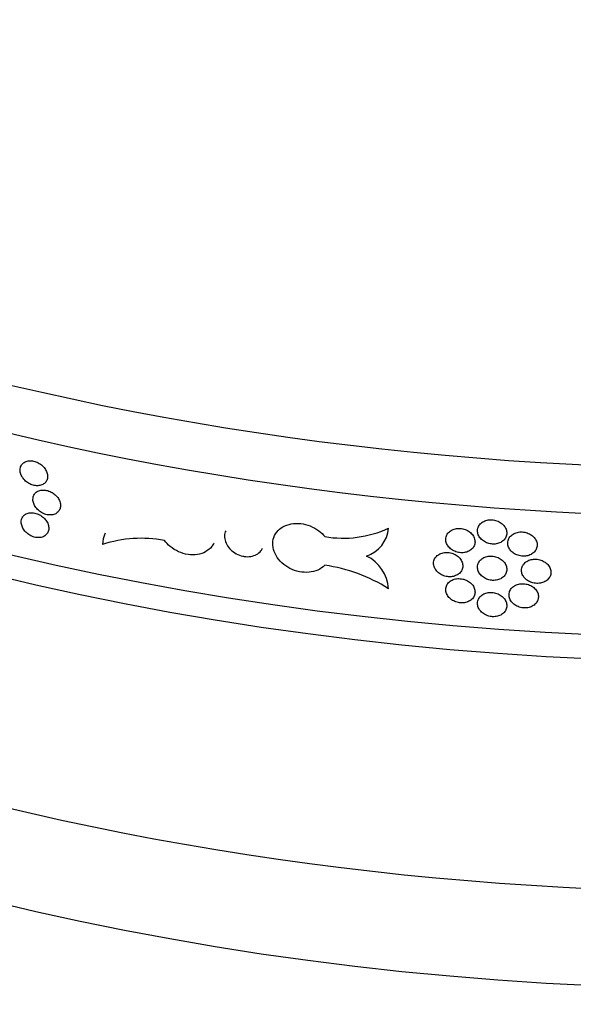
# Model space of a CAD drawing. Units: millimetres. Extents: x 0 to 835, y 0 to 1165.
# Drawn here: x 646 to 665, y 123 to 156 of the extents above; entities that cross this region are included whole.
import ezdxf
from ezdxf import colors
from ezdxf.entities.mleader import LeaderData, LeaderLine
from ezdxf.math import Vec2, Vec3

# ---------------------------------------------------------------- set-up
doc = ezdxf.new("R2010")
doc.units = ezdxf.units.MM
doc.layers.add('DV6_Défaut', color=7, linetype='Continuous')
doc.layers.add('Défaut', color=7, linetype='Continuous')

# ---------------------------------------------------------------- blocks, each defined once
blk = doc.blocks.new('_DOT')
at = {"color": 0}
blk.add_line((0, 0), (-1, 0), dxfattribs=at)
at = {"color": 0, "const_width": 0.333}
blk.add_lwpolyline([(-0.1665, 0, 1), (0.1665, 0, 1)], format="xyb", close=True, dxfattribs=at)
blk = doc.blocks.new('SE5')
at = {"layer": 'DV6_Défaut', "color": 7, "linetype": 'Continuous'}
for centre, radius, start, end in [((657.288, 142.365), 3.644, 260.1492, 294.7983), ((657.74, 139.147), 1.081, 287.892, 355.1705), ((650.053, 138.51), 0.894, 155.0584, 180.042), ((650.466, 134.508), 4.209, 79.3344, 108.0898), ((657.501, 136.928), 1.32, 3.7628, 64.3889), ((655.895, 132.383), 5.478, 57.7396, 81.9203)]:
    blk.add_arc(centre, radius, start, end, dxfattribs=at)
for centre, major_axis, start_param, end_param in [((670.814, 178.71), (65.2, 0), 3.063247, 6.283185), ((670.814, 177.077), (-65.2, 0), 0, 3.141593), ((670.814, 172.995), (-65.2, 0), 0.122149, 3.156176), ((670.814, 172.178), (65.2, 0), 3.141593, 6.283185), ((670.814, 164.422), (-65.2, 0), 0, 3.219939), ((670.814, 161.156), (65.2, 0), 3.141593, 6.283185)]:
    blk.add_ellipse(centre, major_axis=major_axis, ratio=0.57735, start_param=start_param, end_param=end_param, dxfattribs=at)
for points, knots in [([(646.369, 141.02), (646.369, 140.974), (646.378, 140.926), (646.395, 140.879), (646.412, 140.831), (646.438, 140.784), (646.47, 140.741), (646.503, 140.698), (646.543, 140.657), (646.587, 140.623), (646.631, 140.589), (646.68, 140.559), (646.731, 140.538), (646.782, 140.516), (646.835, 140.501), (646.887, 140.495), (646.938, 140.488), (646.99, 140.49), (647.037, 140.499), (647.084, 140.509), (647.127, 140.526), (647.164, 140.551), (647.201, 140.575), (647.231, 140.606), (647.254, 140.643), (647.276, 140.679), (647.291, 140.721), (647.296, 140.765), (647.302, 140.809), (647.298, 140.857), (647.286, 140.904), (647.274, 140.951), (647.253, 140.999), (647.225, 141.044), (647.197, 141.089), (647.161, 141.132), (647.12, 141.169), (647.079, 141.206), (647.032, 141.239), (646.982, 141.265), (646.933, 141.291), (646.88, 141.311), (646.828, 141.322), (646.776, 141.333), (646.723, 141.337), (646.674, 141.333), (646.626, 141.328), (646.579, 141.316), (646.539, 141.296), (646.499, 141.277), (646.464, 141.249), (646.437, 141.217), (646.41, 141.184), (646.39, 141.145), (646.379, 141.103), (646.372, 141.076), (646.369, 141.048), (646.369, 141.02)], [0, 0, 0, 0, 0.053699, 0.053699, 0.053699, 0.107398, 0.107398, 0.107398, 0.161097, 0.161097, 0.161097, 0.214798, 0.214798, 0.214798, 0.268503, 0.268503, 0.268503, 0.322214, 0.322214, 0.322214, 0.375931, 0.375931, 0.375931, 0.429646, 0.429646, 0.429646, 0.48335, 0.48335, 0.48335, 0.53704, 0.53704, 0.53704, 0.590726, 0.590726, 0.590726, 0.64442, 0.64442, 0.64442, 0.698127, 0.698127, 0.698127, 0.751843, 0.751843, 0.751843, 0.805559, 0.805559, 0.805559, 0.859269, 0.859269, 0.859269, 0.912972, 0.912972, 0.912972, 0.966673, 0.966673, 0.966673, 1, 1, 1, 1]), ([(646.803, 140.031), (646.803, 139.985), (646.812, 139.937), (646.829, 139.889), (646.847, 139.842), (646.873, 139.795), (646.905, 139.752), (646.938, 139.709), (646.978, 139.669), (647.022, 139.635), (647.066, 139.6), (647.116, 139.571), (647.166, 139.55), (647.217, 139.528), (647.271, 139.514), (647.323, 139.508), (647.375, 139.501), (647.426, 139.503), (647.473, 139.513), (647.52, 139.522), (647.564, 139.54), (647.601, 139.565), (647.638, 139.589), (647.668, 139.621), (647.691, 139.657), (647.713, 139.693), (647.728, 139.735), (647.733, 139.78), (647.739, 139.824), (647.735, 139.872), (647.723, 139.919), (647.711, 139.966), (647.69, 140.014), (647.662, 140.058), (647.634, 140.103), (647.598, 140.146), (647.557, 140.183), (647.515, 140.22), (647.468, 140.253), (647.419, 140.279), (647.369, 140.304), (647.316, 140.323), (647.264, 140.335), (647.212, 140.346), (647.159, 140.349), (647.11, 140.345), (647.061, 140.34), (647.014, 140.328), (646.974, 140.308), (646.934, 140.288), (646.898, 140.261), (646.871, 140.228), (646.844, 140.195), (646.824, 140.156), (646.813, 140.114), (646.807, 140.087), (646.803, 140.059), (646.803, 140.031)], [0, 0, 0, 0, 0.053691, 0.053691, 0.053691, 0.107383, 0.107383, 0.107383, 0.161076, 0.161076, 0.161076, 0.214775, 0.214775, 0.214775, 0.268485, 0.268485, 0.268485, 0.322207, 0.322207, 0.322207, 0.375936, 0.375936, 0.375936, 0.429658, 0.429658, 0.429658, 0.483359, 0.483359, 0.483359, 0.537038, 0.537038, 0.537038, 0.590709, 0.590709, 0.590709, 0.644394, 0.644394, 0.644394, 0.698102, 0.698102, 0.698102, 0.751827, 0.751827, 0.751827, 0.805555, 0.805555, 0.805555, 0.859274, 0.859274, 0.859274, 0.91298, 0.91298, 0.91298, 0.966678, 0.966678, 0.966678, 1, 1, 1, 1]), ([(646.408, 139.267), (646.408, 139.221), (646.417, 139.173), (646.434, 139.126), (646.451, 139.079), (646.477, 139.032), (646.509, 138.988), (646.542, 138.945), (646.582, 138.905), (646.626, 138.87), (646.67, 138.836), (646.719, 138.807), (646.77, 138.785), (646.821, 138.763), (646.874, 138.749), (646.926, 138.742), (646.978, 138.736), (647.029, 138.737), (647.076, 138.747), (647.123, 138.756), (647.167, 138.774), (647.203, 138.798), (647.24, 138.822), (647.271, 138.854), (647.293, 138.89), (647.316, 138.927), (647.33, 138.969), (647.336, 139.013), (647.341, 139.057), (647.338, 139.105), (647.326, 139.152), (647.314, 139.199), (647.293, 139.247), (647.265, 139.292), (647.236, 139.336), (647.2, 139.379), (647.159, 139.417), (647.118, 139.454), (647.071, 139.487), (647.022, 139.513), (646.972, 139.539), (646.919, 139.558), (646.867, 139.569), (646.815, 139.581), (646.763, 139.584), (646.714, 139.58), (646.665, 139.576), (646.618, 139.563), (646.578, 139.544), (646.538, 139.524), (646.503, 139.497), (646.476, 139.464), (646.449, 139.431), (646.429, 139.392), (646.418, 139.35), (646.411, 139.324), (646.408, 139.296), (646.408, 139.267)], [0, 0, 0, 0, 0.053698, 0.053698, 0.053698, 0.107397, 0.107397, 0.107397, 0.161096, 0.161096, 0.161096, 0.214796, 0.214796, 0.214796, 0.268501, 0.268501, 0.268501, 0.322214, 0.322214, 0.322214, 0.375932, 0.375932, 0.375932, 0.429647, 0.429647, 0.429647, 0.48335, 0.48335, 0.48335, 0.53704, 0.53704, 0.53704, 0.590725, 0.590725, 0.590725, 0.644418, 0.644418, 0.644418, 0.698125, 0.698125, 0.698125, 0.751842, 0.751842, 0.751842, 0.805559, 0.805559, 0.805559, 0.859269, 0.859269, 0.859269, 0.912973, 0.912973, 0.912973, 0.966673, 0.966673, 0.966673, 1, 1, 1, 1]), ([(661.822, 138.969), (661.822, 138.924), (661.832, 138.877), (661.85, 138.832), (661.869, 138.787), (661.896, 138.744), (661.931, 138.706), (661.966, 138.667), (662.008, 138.633), (662.055, 138.605), (662.102, 138.577), (662.155, 138.555), (662.209, 138.541), (662.263, 138.527), (662.32, 138.52), (662.375, 138.521), (662.43, 138.522), (662.485, 138.531), (662.535, 138.547), (662.585, 138.564), (662.631, 138.588), (662.67, 138.617), (662.709, 138.647), (662.742, 138.683), (662.766, 138.723), (662.79, 138.762), (662.805, 138.806), (662.811, 138.851), (662.817, 138.897), (662.813, 138.944), (662.801, 138.989), (662.788, 139.034), (662.766, 139.079), (662.736, 139.12), (662.706, 139.161), (662.667, 139.198), (662.624, 139.229), (662.58, 139.261), (662.53, 139.287), (662.477, 139.305), (662.424, 139.324), (662.368, 139.336), (662.313, 139.339), (662.257, 139.343), (662.201, 139.339), (662.149, 139.327), (662.097, 139.316), (662.047, 139.297), (662.004, 139.271), (661.961, 139.245), (661.924, 139.213), (661.895, 139.176), (661.866, 139.14), (661.845, 139.098), (661.833, 139.054), (661.826, 139.027), (661.822, 138.998), (661.822, 138.969)], [0, 0, 0, 0, 0.053703, 0.053703, 0.053703, 0.107407, 0.107407, 0.107407, 0.161111, 0.161111, 0.161111, 0.214816, 0.214816, 0.214816, 0.26852, 0.26852, 0.26852, 0.322223, 0.322223, 0.322223, 0.375926, 0.375926, 0.375926, 0.429631, 0.429631, 0.429631, 0.483336, 0.483336, 0.483336, 0.537039, 0.537039, 0.537039, 0.590742, 0.590742, 0.590742, 0.644445, 0.644445, 0.644445, 0.69815, 0.69815, 0.69815, 0.751855, 0.751855, 0.751855, 0.805558, 0.805558, 0.805558, 0.859261, 0.859261, 0.859261, 0.912965, 0.912965, 0.912965, 0.96667, 0.96667, 0.96667, 1, 1, 1, 1]), ([(653.318, 138.97), (653.306, 138.945), (653.297, 138.919), (653.29, 138.893), (653.275, 138.833), (653.273, 138.767), (653.283, 138.702), (653.293, 138.637), (653.316, 138.571), (653.35, 138.508), (653.385, 138.446), (653.431, 138.386), (653.486, 138.333), (653.54, 138.28), (653.605, 138.233), (653.674, 138.196), (653.743, 138.159), (653.818, 138.13), (653.893, 138.113), (653.909, 138.11), (653.924, 138.107), (653.939, 138.104)], [0, 0, 0, 0, 0.077736, 0.077736, 0.077736, 0.255086, 0.255086, 0.255086, 0.432429, 0.432429, 0.432429, 0.609776, 0.609776, 0.609776, 0.787131, 0.787131, 0.787131, 0.964486, 0.964486, 0.964486, 1, 1, 1, 1]), ([(656.665, 137.806), (656.6, 137.741), (656.519, 137.686), (656.429, 137.646), (656.338, 137.606), (656.236, 137.581), (656.131, 137.571), (656.025, 137.561), (655.914, 137.568), (655.805, 137.59), (655.696, 137.611), (655.588, 137.649), (655.488, 137.7), (655.388, 137.751), (655.295, 137.816), (655.215, 137.889), (655.136, 137.963), (655.068, 138.047), (655.018, 138.136), (654.967, 138.224), (654.933, 138.318), (654.917, 138.411), (654.902, 138.504), (654.904, 138.597), (654.925, 138.684), (654.946, 138.771), (654.985, 138.853), (655.04, 138.924), (655.095, 138.995), (655.167, 139.056), (655.25, 139.104), (655.333, 139.151), (655.429, 139.185), (655.53, 139.204), (655.632, 139.223), (655.742, 139.226), (655.851, 139.214), (655.96, 139.202), (656.071, 139.174), (656.175, 139.132), (656.279, 139.09), (656.379, 139.034), (656.466, 138.968), (656.541, 138.91), (656.609, 138.845), (656.665, 138.774)], [0, 0, 0, 0, 0.067327, 0.067327, 0.067327, 0.134651, 0.134651, 0.134651, 0.201999, 0.201999, 0.201999, 0.269335, 0.269335, 0.269335, 0.33664, 0.33664, 0.33664, 0.403919, 0.403919, 0.403919, 0.471186, 0.471186, 0.471186, 0.53845, 0.53845, 0.53845, 0.605714, 0.605714, 0.605714, 0.672978, 0.672978, 0.672978, 0.740245, 0.740245, 0.740245, 0.807524, 0.807524, 0.807524, 0.874831, 0.874831, 0.874831, 0.942169, 0.942169, 0.942169, 1, 1, 1, 1]), ([(660.751, 138.683), (660.751, 138.638), (660.76, 138.59), (660.778, 138.546), (660.797, 138.501), (660.824, 138.457), (660.859, 138.419), (660.893, 138.38), (660.936, 138.345), (660.983, 138.316), (661.03, 138.288), (661.082, 138.266), (661.136, 138.251), (661.19, 138.236), (661.247, 138.229), (661.302, 138.229), (661.357, 138.23), (661.412, 138.239), (661.462, 138.254), (661.511, 138.27), (661.558, 138.294), (661.597, 138.323), (661.636, 138.352), (661.668, 138.388), (661.692, 138.427), (661.716, 138.467), (661.731, 138.511), (661.737, 138.556), (661.743, 138.601), (661.739, 138.648), (661.727, 138.693), (661.714, 138.739), (661.692, 138.784), (661.662, 138.825), (661.632, 138.866), (661.594, 138.904), (661.55, 138.936), (661.506, 138.967), (661.456, 138.994), (661.404, 139.013), (661.351, 139.032), (661.295, 139.044), (661.24, 139.048), (661.184, 139.053), (661.128, 139.049), (661.076, 139.038), (661.024, 139.027), (660.975, 139.008), (660.932, 138.983), (660.889, 138.958), (660.852, 138.926), (660.823, 138.889), (660.794, 138.853), (660.773, 138.811), (660.762, 138.768), (660.754, 138.74), (660.751, 138.712), (660.751, 138.683)], [0, 0, 0, 0, 0.05369, 0.05369, 0.05369, 0.107379, 0.107379, 0.107379, 0.161077, 0.161077, 0.161077, 0.214788, 0.214788, 0.214788, 0.268506, 0.268506, 0.268506, 0.322221, 0.322221, 0.322221, 0.375928, 0.375928, 0.375928, 0.42963, 0.42963, 0.42963, 0.48333, 0.48333, 0.48333, 0.537029, 0.537029, 0.537029, 0.590727, 0.590727, 0.590727, 0.644426, 0.644426, 0.644426, 0.698126, 0.698126, 0.698126, 0.751829, 0.751829, 0.751829, 0.805539, 0.805539, 0.805539, 0.859255, 0.859255, 0.859255, 0.912972, 0.912972, 0.912972, 0.96668, 0.96668, 0.96668, 1, 1, 1, 1]), ([(662.846, 138.556), (662.846, 138.51), (662.855, 138.463), (662.874, 138.419), (662.892, 138.374), (662.92, 138.331), (662.954, 138.293), (662.989, 138.255), (663.032, 138.221), (663.079, 138.194), (663.126, 138.166), (663.179, 138.145), (663.233, 138.131), (663.287, 138.117), (663.344, 138.111), (663.4, 138.113), (663.455, 138.114), (663.51, 138.124), (663.56, 138.141), (663.61, 138.157), (663.656, 138.182), (663.695, 138.212), (663.735, 138.242), (663.767, 138.278), (663.791, 138.318), (663.815, 138.358), (663.831, 138.402), (663.836, 138.447), (663.842, 138.492), (663.839, 138.539), (663.826, 138.585), (663.813, 138.63), (663.791, 138.674), (663.761, 138.715), (663.731, 138.755), (663.692, 138.792), (663.648, 138.823), (663.605, 138.854), (663.554, 138.88), (663.502, 138.898), (663.449, 138.916), (663.392, 138.927), (663.337, 138.93), (663.281, 138.934), (663.225, 138.929), (663.173, 138.917), (663.121, 138.905), (663.071, 138.885), (663.028, 138.859), (662.985, 138.833), (662.947, 138.801), (662.918, 138.764), (662.889, 138.727), (662.868, 138.684), (662.857, 138.641), (662.849, 138.613), (662.846, 138.585), (662.846, 138.556)], [0, 0, 0, 0, 0.053699, 0.053699, 0.053699, 0.107398, 0.107398, 0.107398, 0.161097, 0.161097, 0.161097, 0.214798, 0.214798, 0.214798, 0.268503, 0.268503, 0.268503, 0.322214, 0.322214, 0.322214, 0.375931, 0.375931, 0.375931, 0.429646, 0.429646, 0.429646, 0.48335, 0.48335, 0.48335, 0.53704, 0.53704, 0.53704, 0.590726, 0.590726, 0.590726, 0.64442, 0.64442, 0.64442, 0.698127, 0.698127, 0.698127, 0.751843, 0.751843, 0.751843, 0.805559, 0.805559, 0.805559, 0.859269, 0.859269, 0.859269, 0.912972, 0.912972, 0.912972, 0.966673, 0.966673, 0.966673, 1, 1, 1, 1]), ([(652.917, 138.558), (652.897, 138.516), (652.872, 138.475), (652.844, 138.438), (652.789, 138.368), (652.718, 138.308), (652.636, 138.263), (652.554, 138.218), (652.459, 138.186), (652.359, 138.17), (652.259, 138.154), (652.15, 138.154), (652.043, 138.17), (651.936, 138.186), (651.827, 138.219), (651.725, 138.264), (651.623, 138.31), (651.525, 138.371), (651.44, 138.441), (651.366, 138.502), (651.3, 138.571), (651.245, 138.644)], [0, 0, 0, 0, 0.083022, 0.083022, 0.083022, 0.239456, 0.239456, 0.239456, 0.395896, 0.395896, 0.395896, 0.552366, 0.552366, 0.552366, 0.708899, 0.708899, 0.708899, 0.865505, 0.865505, 0.865505, 1, 1, 1, 1]), ([(653.939, 138.104), (654.015, 138.093), (654.091, 138.094), (654.162, 138.105), (654.233, 138.117), (654.301, 138.14), (654.359, 138.172), (654.418, 138.204), (654.468, 138.246), (654.507, 138.295), (654.529, 138.323), (654.548, 138.353), (654.563, 138.385)], [0, 0, 0, 0, 0.28076, 0.28076, 0.28076, 0.56152, 0.56152, 0.56152, 0.842289, 0.842289, 0.842289, 1, 1, 1, 1]), ([(660.339, 137.874), (660.339, 137.828), (660.349, 137.781), (660.367, 137.736), (660.385, 137.692), (660.413, 137.648), (660.447, 137.609), (660.482, 137.57), (660.524, 137.535), (660.571, 137.506), (660.618, 137.478), (660.67, 137.455), (660.724, 137.44), (660.778, 137.425), (660.835, 137.418), (660.89, 137.418), (660.945, 137.418), (661, 137.427), (661.049, 137.443), (661.099, 137.458), (661.145, 137.482), (661.184, 137.511), (661.223, 137.54), (661.256, 137.576), (661.28, 137.615), (661.303, 137.654), (661.319, 137.698), (661.325, 137.743), (661.331, 137.788), (661.327, 137.835), (661.314, 137.881), (661.301, 137.926), (661.279, 137.971), (661.249, 138.012), (661.22, 138.053), (661.181, 138.091), (661.138, 138.123), (661.094, 138.155), (661.044, 138.182), (660.992, 138.201), (660.939, 138.221), (660.883, 138.233), (660.828, 138.237), (660.772, 138.242), (660.716, 138.239), (660.664, 138.228), (660.612, 138.217), (660.563, 138.198), (660.52, 138.173), (660.477, 138.148), (660.44, 138.116), (660.411, 138.08), (660.382, 138.044), (660.361, 138.002), (660.35, 137.958), (660.343, 137.931), (660.339, 137.903), (660.339, 137.874)], [0, 0, 0, 0, 0.05368, 0.05368, 0.05368, 0.107359, 0.107359, 0.107359, 0.161051, 0.161051, 0.161051, 0.214765, 0.214765, 0.214765, 0.268492, 0.268492, 0.268492, 0.322217, 0.322217, 0.322217, 0.375932, 0.375932, 0.375932, 0.429635, 0.429635, 0.429635, 0.48333, 0.48333, 0.48333, 0.537022, 0.537022, 0.537022, 0.590713, 0.590713, 0.590713, 0.644406, 0.644406, 0.644406, 0.698103, 0.698103, 0.698103, 0.751809, 0.751809, 0.751809, 0.805527, 0.805527, 0.805527, 0.859254, 0.859254, 0.859254, 0.912979, 0.912979, 0.912979, 0.966687, 0.966687, 0.966687, 1, 1, 1, 1]), ([(661.822, 137.745), (661.822, 137.699), (661.832, 137.652), (661.85, 137.607), (661.869, 137.563), (661.896, 137.519), (661.931, 137.481), (661.966, 137.443), (662.008, 137.408), (662.055, 137.38), (662.102, 137.352), (662.155, 137.33), (662.209, 137.316), (662.263, 137.302), (662.32, 137.295), (662.375, 137.296), (662.43, 137.297), (662.485, 137.306), (662.535, 137.323), (662.585, 137.339), (662.631, 137.363), (662.67, 137.393), (662.709, 137.422), (662.742, 137.458), (662.766, 137.498), (662.79, 137.538), (662.805, 137.582), (662.811, 137.627), (662.817, 137.672), (662.813, 137.719), (662.801, 137.764), (662.788, 137.81), (662.766, 137.855), (662.736, 137.895), (662.706, 137.936), (662.667, 137.973), (662.624, 138.005), (662.58, 138.036), (662.53, 138.062), (662.477, 138.081), (662.424, 138.099), (662.368, 138.111), (662.313, 138.115), (662.257, 138.118), (662.201, 138.114), (662.149, 138.103), (662.097, 138.091), (662.047, 138.072), (662.004, 138.046), (661.961, 138.021), (661.924, 137.988), (661.895, 137.952), (661.866, 137.915), (661.845, 137.873), (661.833, 137.829), (661.826, 137.802), (661.822, 137.773), (661.822, 137.745)], [0, 0, 0, 0, 0.053703, 0.053703, 0.053703, 0.107407, 0.107407, 0.107407, 0.161111, 0.161111, 0.161111, 0.214816, 0.214816, 0.214816, 0.26852, 0.26852, 0.26852, 0.322223, 0.322223, 0.322223, 0.375926, 0.375926, 0.375926, 0.429631, 0.429631, 0.429631, 0.483336, 0.483336, 0.483336, 0.537039, 0.537039, 0.537039, 0.590742, 0.590742, 0.590742, 0.644445, 0.644445, 0.644445, 0.69815, 0.69815, 0.69815, 0.751855, 0.751855, 0.751855, 0.805558, 0.805558, 0.805558, 0.859261, 0.859261, 0.859261, 0.912965, 0.912965, 0.912965, 0.96667, 0.96667, 0.96667, 1, 1, 1, 1]), ([(663.31, 137.635), (663.31, 137.589), (663.32, 137.542), (663.338, 137.498), (663.357, 137.454), (663.384, 137.411), (663.419, 137.373), (663.454, 137.335), (663.497, 137.301), (663.544, 137.274), (663.591, 137.246), (663.644, 137.225), (663.698, 137.212), (663.752, 137.198), (663.81, 137.192), (663.865, 137.194), (663.92, 137.196), (663.975, 137.206), (664.025, 137.223), (664.075, 137.24), (664.122, 137.264), (664.161, 137.294), (664.2, 137.325), (664.233, 137.361), (664.257, 137.401), (664.281, 137.441), (664.296, 137.485), (664.302, 137.53), (664.308, 137.575), (664.304, 137.623), (664.292, 137.668), (664.279, 137.713), (664.256, 137.757), (664.226, 137.798), (664.196, 137.838), (664.158, 137.875), (664.114, 137.906), (664.07, 137.937), (664.02, 137.962), (663.967, 137.98), (663.914, 137.998), (663.858, 138.009), (663.802, 138.012), (663.746, 138.015), (663.69, 138.01), (663.638, 137.997), (663.586, 137.985), (663.536, 137.965), (663.493, 137.939), (663.45, 137.913), (663.412, 137.88), (663.383, 137.843), (663.354, 137.806), (663.333, 137.764), (663.321, 137.72), (663.314, 137.692), (663.31, 137.664), (663.31, 137.635)], [0, 0, 0, 0, 0.053691, 0.053691, 0.053691, 0.107383, 0.107383, 0.107383, 0.161076, 0.161076, 0.161076, 0.214775, 0.214775, 0.214775, 0.268485, 0.268485, 0.268485, 0.322207, 0.322207, 0.322207, 0.375936, 0.375936, 0.375936, 0.429658, 0.429658, 0.429658, 0.483359, 0.483359, 0.483359, 0.537038, 0.537038, 0.537038, 0.590709, 0.590709, 0.590709, 0.644394, 0.644394, 0.644394, 0.698102, 0.698102, 0.698102, 0.751827, 0.751827, 0.751827, 0.805555, 0.805555, 0.805555, 0.859274, 0.859274, 0.859274, 0.91298, 0.91298, 0.91298, 0.966678, 0.966678, 0.966678, 1, 1, 1, 1]), ([(660.751, 136.989), (660.751, 136.943), (660.76, 136.896), (660.778, 136.851), (660.797, 136.807), (660.824, 136.763), (660.859, 136.724), (660.893, 136.686), (660.936, 136.651), (660.983, 136.622), (661.03, 136.594), (661.082, 136.571), (661.136, 136.557), (661.19, 136.542), (661.247, 136.535), (661.302, 136.535), (661.357, 136.536), (661.412, 136.544), (661.462, 136.56), (661.511, 136.576), (661.558, 136.6), (661.597, 136.629), (661.636, 136.658), (661.668, 136.694), (661.692, 136.733), (661.716, 136.773), (661.731, 136.817), (661.737, 136.862), (661.743, 136.906), (661.739, 136.954), (661.727, 136.999), (661.714, 137.045), (661.692, 137.09), (661.662, 137.131), (661.632, 137.172), (661.594, 137.21), (661.55, 137.241), (661.506, 137.273), (661.456, 137.3), (661.404, 137.319), (661.351, 137.338), (661.295, 137.35), (661.24, 137.354), (661.184, 137.358), (661.128, 137.355), (661.076, 137.344), (661.024, 137.333), (660.975, 137.314), (660.932, 137.289), (660.889, 137.264), (660.852, 137.232), (660.823, 137.195), (660.794, 137.159), (660.773, 137.117), (660.762, 137.073), (660.754, 137.046), (660.751, 137.018), (660.751, 136.989)], [0, 0, 0, 0, 0.05369, 0.05369, 0.05369, 0.107379, 0.107379, 0.107379, 0.161077, 0.161077, 0.161077, 0.214788, 0.214788, 0.214788, 0.268506, 0.268506, 0.268506, 0.322221, 0.322221, 0.322221, 0.375928, 0.375928, 0.375928, 0.42963, 0.42963, 0.42963, 0.48333, 0.48333, 0.48333, 0.537029, 0.537029, 0.537029, 0.590727, 0.590727, 0.590727, 0.644426, 0.644426, 0.644426, 0.698126, 0.698126, 0.698126, 0.751829, 0.751829, 0.751829, 0.805539, 0.805539, 0.805539, 0.859255, 0.859255, 0.859255, 0.912972, 0.912972, 0.912972, 0.96668, 0.96668, 0.96668, 1, 1, 1, 1]), ([(662.888, 136.809), (662.888, 136.764), (662.897, 136.717), (662.916, 136.672), (662.934, 136.628), (662.962, 136.585), (662.996, 136.547), (663.031, 136.509), (663.074, 136.474), (663.121, 136.447), (663.168, 136.42), (663.221, 136.398), (663.275, 136.384), (663.329, 136.371), (663.386, 136.364), (663.442, 136.366), (663.497, 136.368), (663.552, 136.377), (663.602, 136.394), (663.652, 136.411), (663.698, 136.435), (663.737, 136.465), (663.777, 136.495), (663.809, 136.532), (663.833, 136.572), (663.857, 136.612), (663.873, 136.656), (663.878, 136.701), (663.884, 136.746), (663.881, 136.793), (663.868, 136.838), (663.855, 136.884), (663.833, 136.928), (663.803, 136.969), (663.773, 137.009), (663.734, 137.046), (663.69, 137.077), (663.647, 137.108), (663.596, 137.134), (663.544, 137.152), (663.491, 137.17), (663.434, 137.181), (663.379, 137.184), (663.323, 137.187), (663.267, 137.183), (663.215, 137.171), (663.162, 137.159), (663.113, 137.139), (663.07, 137.113), (663.027, 137.087), (662.989, 137.054), (662.96, 137.017), (662.931, 136.98), (662.91, 136.938), (662.899, 136.894), (662.891, 136.867), (662.888, 136.838), (662.888, 136.809)], [0, 0, 0, 0, 0.053698, 0.053698, 0.053698, 0.107397, 0.107397, 0.107397, 0.161096, 0.161096, 0.161096, 0.214796, 0.214796, 0.214796, 0.268501, 0.268501, 0.268501, 0.322214, 0.322214, 0.322214, 0.375932, 0.375932, 0.375932, 0.429647, 0.429647, 0.429647, 0.48335, 0.48335, 0.48335, 0.53704, 0.53704, 0.53704, 0.590725, 0.590725, 0.590725, 0.644418, 0.644418, 0.644418, 0.698125, 0.698125, 0.698125, 0.751842, 0.751842, 0.751842, 0.805559, 0.805559, 0.805559, 0.859269, 0.859269, 0.859269, 0.912973, 0.912973, 0.912973, 0.966673, 0.966673, 0.966673, 1, 1, 1, 1]), ([(661.822, 136.52), (661.822, 136.474), (661.832, 136.427), (661.85, 136.383), (661.869, 136.338), (661.896, 136.295), (661.931, 136.256), (661.966, 136.218), (662.008, 136.183), (662.055, 136.155), (662.102, 136.127), (662.155, 136.105), (662.209, 136.091), (662.263, 136.077), (662.32, 136.07), (662.375, 136.071), (662.43, 136.073), (662.485, 136.082), (662.535, 136.098), (662.585, 136.114), (662.631, 136.138), (662.67, 136.168), (662.709, 136.198), (662.742, 136.234), (662.766, 136.273), (662.79, 136.313), (662.805, 136.357), (662.811, 136.402), (662.817, 136.447), (662.813, 136.494), (662.801, 136.54), (662.788, 136.585), (662.766, 136.63), (662.736, 136.67), (662.706, 136.711), (662.667, 136.749), (662.624, 136.78), (662.58, 136.811), (662.53, 136.837), (662.477, 136.856), (662.424, 136.875), (662.368, 136.886), (662.313, 136.89), (662.257, 136.894), (662.201, 136.89), (662.149, 136.878), (662.097, 136.866), (662.047, 136.847), (662.004, 136.822), (661.961, 136.796), (661.924, 136.764), (661.895, 136.727), (661.866, 136.69), (661.845, 136.648), (661.833, 136.604), (661.826, 136.577), (661.822, 136.549), (661.822, 136.52)], [0, 0, 0, 0, 0.053703, 0.053703, 0.053703, 0.107407, 0.107407, 0.107407, 0.161111, 0.161111, 0.161111, 0.214816, 0.214816, 0.214816, 0.26852, 0.26852, 0.26852, 0.322223, 0.322223, 0.322223, 0.375926, 0.375926, 0.375926, 0.429631, 0.429631, 0.429631, 0.483336, 0.483336, 0.483336, 0.537039, 0.537039, 0.537039, 0.590742, 0.590742, 0.590742, 0.644445, 0.644445, 0.644445, 0.69815, 0.69815, 0.69815, 0.751855, 0.751855, 0.751855, 0.805558, 0.805558, 0.805558, 0.859261, 0.859261, 0.859261, 0.912965, 0.912965, 0.912965, 0.96667, 0.96667, 0.96667, 1, 1, 1, 1])]:
    blk.add_open_spline(points, degree=3, knots=knots, dxfattribs=at)

msp = doc.modelspace()

# ---------------------------------------------------------------- block references
at = {"layer": 'Défaut'}
msp.add_blockref('SE5', (0, 0), dxfattribs=at)

# ---------------------------------------------------------------- leaders
at = {"layer": 'Défaut', "color": 7, "linetype": 'Continuous'}
ml = msp.add_multileader_mtext('Standard', dxfattribs=at)
ml.set_content('{\\pxsm0.9;\\fSolid Edge ISO|b1||i0||c0|p34;\\W1.;12/02/2009\\P}', color=256)
ml.set_leader_properties()
ml.set_arrow_properties(name='DOT')
ml.build(insert=Vec2(0, 0))
ml.multileader.update_dxf_attribs({"leader_type": 0, "dogleg_length": 0, "arrow_head_size": 12})
ctx = ml.context
ctx.base_point, ctx.char_height, ctx.arrow_head_size, ctx.landing_gap_size = Vec3(747.016, 1157.46), 12, 12, 4.2
notes = []
notes.append((ctx, [(0, (0, 0, 0), (0, 0), (1, 0), 1, [])]))
ctx.mtext.insert = Vec3(749.016, 1163.58)
for ctx, leaders in notes:
    for number, flags, end, landing, length, lines in leaders:
        leader = LeaderData()
        leader.index, (leader.has_last_leader_line, leader.has_dogleg_vector, leader.attachment_direction) = number, flags
        leader.last_leader_point, leader.dogleg_vector, leader.dogleg_length = Vec3(end), Vec3(landing), length
        for number, points, colour, breaks in lines:
            line = LeaderLine()
            line.index, line.vertices, line.color, line.breaks = number, Vec3.list(points), colors.encode_raw_color(colour), breaks
            leader.lines.append(line)
        ctx.leaders.append(leader)

doc.saveas('drawing.dxf')
